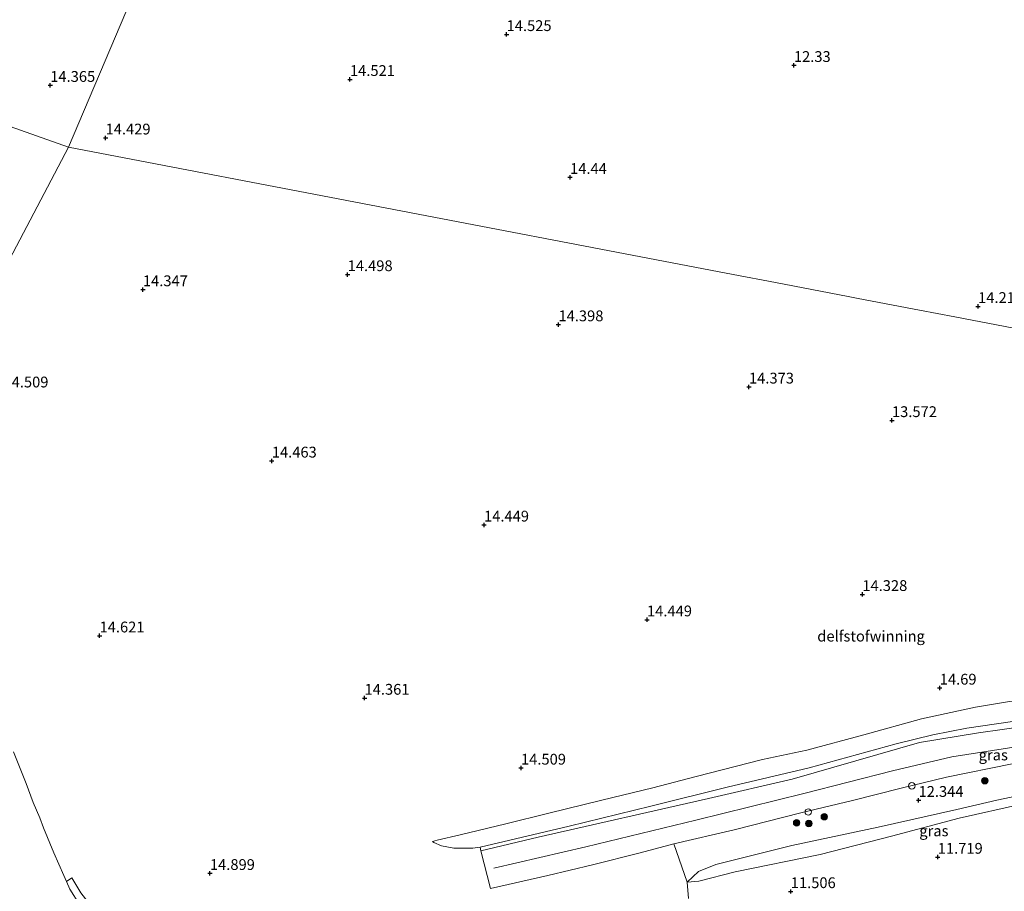
# Model space of a CAD drawing. Units: metres. Extents: x 189990 to 200009, y 431248 to 437502.
# Drawn here: x 190757 to 190985, y 431959 to 432161 of the extents above; entities that cross this region are included whole.
import ezdxf
from ezdxf.enums import TextEntityAlignment as Align

# ---------------------------------------------------------------- set-up
doc = ezdxf.new("R2010")
doc.units = ezdxf.units.M
doc.layers.get('0').update_dxf_attribs({"lineweight": 25})
for name, color, linetype, lineweight in [('B-ME-AL-OVERIG-S-B1', 7, 'Continuous', 18), ('B-ME-GR-BOOM-S-B1', 93, 'Continuous', 18), ('B-ME-GW-KRUINLIJN-L-B1', 93, 'Continuous', 18), ('B-ME-GW-TEENLIJN-L-B1', 93, 'Continuous', 18), ('B-ME-IE-GRASLAND-GV-B6', 93, 'Continuous', 18), ('B-ME-IE-GRONDWERKLIJN-GROND_NIETINGERICHT-GV-B6', 253, 'Continuous', 18), ('B-ME-IE-HULPGEOMETRIE-L-B1', 53, 'Continuous', 18), ('B-ME-OB-BEKLEDING-GV-B6', 253, 'Continuous', 18), ('B-ME-OB-WATERLIJN-L-B1', 133, 'OB-WATERLIJN', 18), ('B-ME-OG-WATER-GV-B6', 153, 'Continuous', 18), ('B-ME-VH-VERH_SOORT-BITUMEN-GV-B6', 8, 'IE-TERREINAFSCHEIDING-NATUURLIJK-HOUTWAL', 18)]:
    doc.layers.add(name, color=color, linetype=linetype, lineweight=lineweight)
doc.layers.add('B-ME-GW-HOOGTEPUNT-S-B1', color=10, linetype='Continuous')
doc.styles.add('NLCS-ISO', font='NLCS-ISO.TTF')
doc.linetypes.add('IE-TERREINAFSCHEIDING-NATUURLIJK-HOUTWAL', pattern='A,7,-1.5,[67,NLCS.SHX,S=0.75,R=45,X=0,Y=0],-1.5,7,-1.5,[70,NLCS.SHX,S=0.75,R=0,X=0,Y=0],-1.5', length=20)
doc.linetypes.add('OB-WATERLIJN', pattern='A,10,[32,NLCS.SHX,S=2,R=0,X=0,Y=0],-12', length=22)

# ---------------------------------------------------------------- blocks, each defined once
blk = doc.blocks.new('hoogtepunt')
for p, q in [((-0.5, 0), (0.5, 0)), ((0, 0.5), (0, -0.5))]:
    blk.add_line(p, q)
blk = doc.blocks.new('boom')
h = blk.add_hatch(color=256)
edge = h.paths.add_edge_path()
edge.add_arc((0, 0), 0.75, 0, 360)
blk.add_circle((0, 0), 0.75)
blk = doc.blocks.new('dtb')
blk.add_circle((0, 0), 0.75)

msp = doc.modelspace()

# ---------------------------------------------------------------- linework, layer by layer
at = {"layer": 'B-ME-GW-KRUINLIJN-L-B1'}
for points in [[(190891.5341, 431980.0283, 14.7207), (190903.3237, 431982.9089, 14.6205), (190913.3941, 431985.5035, 14.6255), (190928.7928, 431989.4014, 14.5904), (190938.9842, 431991.6246, 14.6355), (190952.2449, 431995.1318, 14.7557), (190965.5512, 431998.8224, 14.7457), (190978.0432, 432001.5841, 14.6605), (190985.9183, 432002.8316, 14.6756), (190992.2664, 432003.171, 14.7056), (191002.6636, 432004.3523, 14.7196), (191010.8494, 432005.2823, 14.7307), (191022.1445, 432006.7691, 14.7357), (191039.3313, 432009.4793, 14.8208), (191053.5053, 432010.829, 14.7557), (191068.4643, 432012.0655, 14.6405)], [(190991.4482, 431993.0097, 12.5906), (190972.5722, 431990.0302, 12.5563), (190958.8486, 431986.7735, 12.6121), (190938.3094, 431981.5868, 12.6378), (190913.3412, 431975.3764, 12.6421), (190887.8191, 431969.2013, 12.5477), (190866.5393, 431964.2785, 12.4533)], [(190973.7653, 431977.8318, 12.4497), (190983.0356, 431980.0121, 12.3642), (190992.1877, 431981.9767, 12.295), (191008.0906, 431983.8858, 12.3153), (191018.3389, 431984.7654, 12.3683), (191024.0932, 431984.5153, 12.4456), (191025.6049, 431983.8754, 12.2258)], [(190891.5341, 431980.0283, 14.7207), (190879.2382, 431976.9733, 14.561), (190869.3276, 431974.5372, 14.6191), (190858.736, 431971.9886, 14.6735), (190853.3784, 431970.7194, 14.5392), (190852.3438, 431970.4771, 14.3468)], [(190973.7653, 431977.8318, 12.4497), (190955.5082, 431973.783, 12.3591), (190935.5362, 431969.5207, 12.2715), (190917.9574, 431965.1037, 12.2383), (190913.9066, 431963.4755, 12.2111), (190911.2841, 431961.0487, 11.8961)]]:
    msp.add_polyline3d(points, dxfattribs=at)
at = {"layer": 'B-ME-GW-TEENLIJN-L-B1'}
for points in [[(190976.0395, 431996.6601, 12.4781), (190993.5442, 431999.2032, 12.4741), (191015.9965, 432001.975, 12.5636), (191042.1413, 432004.9906, 12.6206), (191071.9203, 432008.5591, 12.584), (191098.5913, 432012.5964, 13.1823), (191099.7899, 432012.7257, 13.2189), (191100.5386, 432012.6795, 13.2637), (191101.0589, 432012.1607, 13.3888)], [(190852.3438, 431970.4771, 14.3468), (190852.6372, 431970.1734, 14.0746), (190854.3947, 431969.4287, 13.6861), (190857.2988, 431968.8676, 13.1199), (190861.6612, 431968.8952, 12.5717), (190863.3364, 431969.1411, 12.5318), (190883.9692, 431974.0107, 12.4592), (190902.9186, 431978.6413, 12.4955), (190920.5771, 431983.0138, 12.5899), (190939.5924, 431987.4919, 12.4955), (190959.6997, 431993.0364, 12.4774), (190968.175, 431995.1526, 12.4882), (190976.0395, 431996.6601, 12.4781)], [(191025.6049, 431983.8754, 12.2258), (191024.5324, 431983.5619, 12.1118), (191016.7045, 431982.9674, 12.006), (191005.881, 431981.5502, 11.888), (190988.742, 431979.0907, 11.7822), (190974.3183, 431975.8578, 11.8799)], [(190911.2841, 431961.0487, 11.8961), (190914.0273, 431961.2392, 11.7753), (190922.4411, 431963.3887, 11.8689), (190942.1178, 431967.4589, 11.7723), (190958.647, 431971.6564, 11.8206), (190974.3183, 431975.8578, 11.8799)]]:
    msp.add_polyline3d(points, dxfattribs=at)
at = {"layer": 'B-ME-IE-GRASLAND-GV-B6'}
for points in [[(190993.5442, 431999.2032, 12.4741), (190976.0395, 431996.6601, 12.4781), (190968.175, 431995.1526, 12.4882), (190959.6997, 431993.0364, 12.4774), (190939.5924, 431987.4919, 12.4955), (190920.5771, 431983.0138, 12.5899), (190902.9186, 431978.6413, 12.4955), (190883.9692, 431974.0107, 12.4592), (190863.3364, 431969.1411, 12.5318), (190861.6612, 431968.8952, 12.5717), (190857.2988, 431968.8676, 13.1199), (190854.3947, 431969.4287, 13.6861), (190852.6372, 431970.1734, 14.0746), (190852.3438, 431970.4771, 14.3468), (190853.3784, 431970.7194, 14.5392), (190858.736, 431971.9886, 14.6735), (190869.3276, 431974.5372, 14.6191), (190879.2382, 431976.9733, 14.561), (190891.5341, 431980.0283, 14.7207), (190903.3237, 431982.9089, 14.6205), (190913.3941, 431985.5035, 14.6255), (190928.7928, 431989.4014, 14.5904), (190938.9842, 431991.6246, 14.6355), (190952.2449, 431995.1318, 14.7557), (190965.5512, 431998.8224, 14.7457), (190978.0432, 432001.5841, 14.6605), (190985.9183, 432002.8316, 14.6756)], [(191011.6301, 432000.2069, 12.5475), (190978.8052, 431995.6281, 12.5625), (190965.1381, 431993.3688, 12.5275), (190935.5937, 431984.8959, 12.4824), (190916.2716, 431980.363, 12.5124), (190876.8142, 431971.4327, 12.3672), (190863.5006, 431968.2433, 12.376), (190863.3364, 431969.1411, 12.5318), (190883.9692, 431974.0107, 12.4592), (190902.9186, 431978.6413, 12.4955), (190920.5771, 431983.0138, 12.5899), (190939.5924, 431987.4919, 12.4955), (190959.6997, 431993.0364, 12.4774), (190968.175, 431995.1526, 12.4882), (190976.0395, 431996.6601, 12.4781), (190993.5442, 431999.2032, 12.4741)], [(190911.5855, 431957.2541, 11.6751), (190911.2741, 431961.0487, 11.8961), (190908.2599, 431969.8939, 12.4373), (190922.1936, 431973.1462, 12.4072), (190937.6023, 431977.1105, 12.3972), (190949.594, 431979.92, 12.3221), (190960.8417, 431982.7822, 12.3822), (190971.3382, 431985.3621, 12.3822), (190986.5914, 431988.4567, 12.4824)], [(190913.9066, 431963.4755, 12.2111), (190911.2841, 431961.0487, 11.8961), (190914.0273, 431961.2392, 11.7753), (190922.4411, 431963.3887, 11.8689), (190942.1178, 431967.4589, 11.7723), (190958.647, 431971.6564, 11.8206), (190974.3183, 431975.8578, 11.8799), (190988.742, 431979.0907, 11.7822), (191005.881, 431981.5502, 11.888), (191016.7045, 431982.9674, 12.006), (191024.5324, 431983.5619, 12.1118), (191025.6049, 431983.8754, 12.2258), (191024.0932, 431984.5153, 12.4456), (191018.3389, 431984.7654, 12.3683), (191008.0906, 431983.8858, 12.3153), (190992.1877, 431981.9767, 12.295), (190983.0356, 431980.0121, 12.3642), (190973.7653, 431977.8318, 12.4497), (190955.5082, 431973.783, 12.3591), (190935.5362, 431969.5207, 12.2715), (190917.9574, 431965.1037, 12.2383), (190913.9066, 431963.4755, 12.2111)], [(191025.6049, 431983.8754, 12.2258), (191024.5324, 431983.5619, 12.1118), (191016.7045, 431982.9674, 12.006), (191005.881, 431981.5502, 11.888), (190988.742, 431979.0907, 11.7822), (190974.3183, 431975.8578, 11.8799), (190958.647, 431971.6564, 11.8206), (190942.1178, 431967.4589, 11.7723), (190922.4411, 431963.3887, 11.8689), (190914.0273, 431961.2392, 11.7753), (190911.2841, 431961.0487, 11.8961), (190913.9066, 431963.4755, 12.2111), (190917.9574, 431965.1037, 12.2383), (190935.5362, 431969.5207, 12.2715), (190955.5082, 431973.783, 12.3591), (190973.7653, 431977.8318, 12.4497), (190983.0356, 431980.0121, 12.3642), (190992.1877, 431981.9767, 12.295), (191008.0906, 431983.8858, 12.3153), (191018.3389, 431984.7654, 12.3683), (191024.0932, 431984.5153, 12.4456), (191025.6049, 431983.8754, 12.2258)]]:
    msp.add_polyline3d(points, dxfattribs=at)
at = {"layer": 'B-ME-IE-GRONDWERKLIJN-GROND_NIETINGERICHT-GV-B6'}
for points in [[(190768.038, 432131.241, 14.4134), (190711.2833, 432151.3158, 14.1976), (190707.9319, 432152.5012, 12.6693), (190699.9293, 432155.3318, 12.075), (190694.5231, 432157.244, 12.4038), (190700.0271, 432159.6508, 12.2275), (190706.181, 432161.9617, 12.3616), (190707.1901, 432162.6109, 12.5215), (190715.1982, 432165.6848, 13.4509), (190716.703, 432166.2937, 13.8706), (190722.8298, 432168.7219, 14.2454), (190737.7714, 432175.4379, 14.3054), (190749.4396, 432180.8096, 14.3753), (190760.6835, 432186.0975, 14.3703), (190770.5294, 432190.7373, 14.2754), (190779.0183, 432195.378, 14.2336), (190788.3595, 432200.1796, 14.2236), (190800.3127, 432207.0224, 14.4189), (190799.2046, 432204.4187, 14.456), (190794.579, 432193.8723, 14.4159), (190768.038, 432131.241, 14.4134)], [(191085.009, 432070.519, 14.6106), (190973.3055, 432091.918, 14.1911), (190965.1181, 432093.4864, 15.7221), (190950.8829, 432096.2135, 12.221), (190948.5613, 432096.6582, 12.257), (190931.7418, 432099.8803, 20.9357), (190921.9449, 432101.7571, 20.578), (190911.4727, 432103.7633, 14.4686), (190768.038, 432131.241, 14.4134), (190794.579, 432193.8723, 14.4159)], [(190711.2833, 432151.3158, 14.1976), (190768.038, 432131.241, 14.4134)], [(190737.371, 432072.9955, 14.4181), (190768.038, 432131.241, 14.4134), (190911.4727, 432103.7633, 14.4686), (190921.9449, 432101.7571, 20.578), (190931.7418, 432099.8803, 20.9357), (190948.5613, 432096.6582, 12.257), (190950.8829, 432096.2135, 12.221), (190965.1181, 432093.4864, 15.7221), (190973.3055, 432091.918, 14.1911), (191085.009, 432070.519, 14.6106)], [(190768.038, 432131.241, 14.4134), (190737.371, 432072.9955, 14.4181)], [(190985.9183, 432002.8316, 14.6756), (190978.0432, 432001.5841, 14.6605), (190965.5512, 431998.8224, 14.7457), (190952.2449, 431995.1318, 14.7557), (190938.9842, 431991.6246, 14.6355), (190928.7928, 431989.4014, 14.5904), (190913.3941, 431985.5035, 14.6255), (190903.3237, 431982.9089, 14.6205), (190891.5341, 431980.0283, 14.7207), (190879.2382, 431976.9733, 14.561), (190869.3276, 431974.5372, 14.6191), (190858.736, 431971.9886, 14.6735), (190853.3784, 431970.7194, 14.5392), (190852.3438, 431970.4771, 14.3468), (190852.6372, 431970.1734, 14.0746), (190854.3947, 431969.4287, 13.6861), (190857.2988, 431968.8676, 13.1199), (190861.6612, 431968.8952, 12.5717), (190863.3364, 431969.1411, 12.5318), (190863.5006, 431968.2433, 12.376), (190865.8034, 431959.5232, 12.4176), (190879.0371, 431962.5688, 12.3922), (190889.4015, 431965.0696, 12.4724), (190900.4267, 431967.8382, 12.3922), (190908.2599, 431969.8939, 12.4373), (190911.2741, 431961.0487, 11.8961), (190911.5855, 431957.2541, 11.6751)], [(190770.8846, 431958.5883, 9.2362), (190768.8447, 431962.0118, 9.1996), (190767.5934, 431961.171, 8.385), (190766.9944, 431962.5555, 8.385), (190764.6388, 431967.8573, 8.385), (190762.2754, 431973.6096, 8.385), (190761.4159, 431975.9017, 8.385), (190759.8534, 431979.4634, 8.385), (190758.2267, 431983.9073, 8.385), (190755.2912, 431991.217, 8.385)]]:
    msp.add_polyline3d(points, dxfattribs=at)
at = {"layer": 'B-ME-IE-HULPGEOMETRIE-L-B1'}
for points in [[(190711.2833, 432151.3158, 14.1976), (190768.038, 432131.241, 14.4134), (190794.579, 432193.8723, 14.4159), (190799.2046, 432204.4187, 14.456), (190800.3127, 432207.0224, 14.4189), (190804.0631, 432216.0826, 12.7208), (190807.6249, 432224.7246, 12.651), (190809.2718, 432228.7203, 12.7012), (190811.6683, 432231.3193, 12.6412), (190815.4541, 432241.1753, 10.1948), (190815.9812, 432242.4956, 10.0315), (190823.7541, 432261.9679, 9.5049), (190826.6744, 432269.2835, 8.6222), (190921.168, 432492.611, 8.6222), (190472.0342, 432653.8454, 8.5603)], [(190768.038, 432131.241, 14.4134), (190737.371, 432072.9955, 14.4181), (190729.5228, 432058.0895, 8.385), (190621.252, 431852.452, 8.385), (191137.087, 431658.808, 8.385), (191146.962, 431714.287, 8.385), (191258.504, 432028.475, 8.525)], [(191085.009, 432070.519, 14.6106), (190973.3055, 432091.918, 14.1911), (190965.1181, 432093.4864, 15.7221), (190950.8829, 432096.2135, 12.221), (190948.5613, 432096.6582, 12.257), (190931.7418, 432099.8803, 20.9357), (190921.9449, 432101.7571, 20.578), (190911.4727, 432103.7633, 14.4686), (190768.038, 432131.241, 14.4134)]]:
    msp.add_polyline3d(points, dxfattribs=at)
at = {"layer": 'B-ME-OB-BEKLEDING-GV-B6'}
msp.add_polyline3d([(190797.3539, 431944.8583, 8.9309), (190796.3514, 431943.9474, 8.385), (190795.068, 431944.2816, 8.385), (190784.7311, 431946.21, 8.385), (190782.0161, 431947.0032, 8.385), (190777.9463, 431949.0349, 8.385), (190774.0179, 431952.0204, 8.385), (190770.5921, 431955.8756, 8.385), (190768.3721, 431959.3712, 8.385), (190767.5934, 431961.171, 8.385), (190768.8447, 431962.0118, 9.1996), (190770.8846, 431958.5883, 9.2362), (190774.3922, 431954.0575, 9.1466), (190778.8992, 431950.513, 9.1019), (190782.2424, 431949.0541, 9.0408), (190786.7463, 431947.4147, 9.0001), (190792.2066, 431946.1117, 8.9309), (190797.3539, 431944.8583, 8.9309)], dxfattribs=at)
at = {"layer": 'B-ME-OB-WATERLIJN-L-B1'}
msp.add_polyline3d([(190770.5921, 431955.8756, 8.385), (190768.3721, 431959.3712, 8.385), (190767.5934, 431961.171, 8.385), (190766.9944, 431962.5555, 8.385), (190764.6388, 431967.8573, 8.385), (190762.2754, 431973.6096, 8.385), (190761.4159, 431975.9017, 8.385), (190759.8534, 431979.4634, 8.385), (190758.2267, 431983.9073, 8.385), (190755.2912, 431991.217, 8.385)], dxfattribs=at)
at = {"layer": 'B-ME-OG-WATER-GV-B6'}
for points in [[(190755.2912, 431991.217, 8.385), (190758.2267, 431983.9073, 8.385), (190759.8534, 431979.4634, 8.385), (190761.4159, 431975.9017, 8.385), (190762.2754, 431973.6096, 8.385), (190764.6388, 431967.8573, 8.385), (190766.9944, 431962.5555, 8.385), (190767.5934, 431961.171, 8.385)], [(190767.5934, 431961.171, 8.385), (190768.3721, 431959.3712, 8.385), (190770.5921, 431955.8756, 8.385)]]:
    msp.add_polyline3d(points, dxfattribs=at)
at = {"layer": 'B-ME-VH-VERH_SOORT-BITUMEN-GV-B6'}
msp.add_polyline3d([(190986.5914, 431988.4567, 12.4824), (190971.3382, 431985.3621, 12.3822), (190960.8417, 431982.7822, 12.3822), (190949.594, 431979.92, 12.3221), (190937.6023, 431977.1105, 12.3972), (190922.1936, 431973.1462, 12.4072), (190908.2599, 431969.8939, 12.4373), (190900.4267, 431967.8382, 12.3922), (190889.4015, 431965.0696, 12.4724), (190879.0371, 431962.5688, 12.3922), (190865.8034, 431959.5232, 12.4176), (190863.5006, 431968.2433, 12.376), (190876.8142, 431971.4327, 12.3672), (190916.2716, 431980.363, 12.5124), (190935.5937, 431984.8959, 12.4824), (190965.1381, 431993.3688, 12.5275), (190978.8052, 431995.6281, 12.5625), (191011.6301, 432000.2069, 12.5475)], dxfattribs=at)

# ---------------------------------------------------------------- block references
at = {"layer": 'B-ME-AL-OVERIG-S-B1', "rotation": 90}
for p in [(190963.322, 431983.321, 13.075), (190939.357, 431977.275, 13.01)]:
    msp.add_blockref('dtb', p, dxfattribs=at)
at = {"layer": 'B-ME-GR-BOOM-S-B1', "rotation": 90}
for p in [(190980.2516, 431984.5249, 12.4425), (190943.0695, 431976.1722, 12.4043), (190936.6606, 431974.7743, 12.4326), (190939.4709, 431974.621, 12.3617)]:
    msp.add_blockref('boom', p, dxfattribs=at)
at = {"layer": 'B-ME-GW-HOOGTEPUNT-S-B1', "rotation": 90}
for p in [(190869.4963, 432157.3435, 14.5254), (190869.4963, 432157.3435, 14.5254), (190936.0257, 432150.1874, 12.3298), (190936.0257, 432150.1874, 12.3298), (190833.2217, 432146.9419, 14.5208), (190833.2217, 432146.9419, 14.5208), (190763.8115, 432145.5756, 14.3652), (190763.8115, 432145.5756, 14.3652), (190776.6268, 432133.3916, 14.4292), (190776.6268, 432133.3916, 14.4292), (190884.1947, 432124.2617, 14.4399), (190884.1947, 432124.2617, 14.4399), (190832.6879, 432101.7434, 14.4979), (190832.6879, 432101.7434, 14.4979), (190785.2724, 432098.2579, 14.3469), (190785.2724, 432098.2579, 14.3469), (190978.6836, 432094.3727, 14.2155), (190978.6836, 432094.3727, 14.2155), (190881.5052, 432090.1366, 14.3982), (190881.5052, 432090.1366, 14.3982), (190925.6247, 432075.7235, 14.3727), (190925.6247, 432075.7235, 14.3727), (190958.7365, 432067.95, 13.5723), (190958.7365, 432067.95, 13.5723), (190815.1203, 432058.5781, 14.4631), (190815.1203, 432058.5781, 14.4631), (190864.268, 432043.7552, 14.4492), (190864.268, 432043.7552, 14.4492), (190951.8745, 432027.6757, 14.3285), (190951.8745, 432027.6757, 14.3285), (190902.0122, 432021.801, 14.4492), (190902.0122, 432021.801, 14.4492), (190775.2317, 432018.0846, 14.6207), (190775.2317, 432018.0846, 14.6207), (190969.808, 432005.9934, 14.6902), (190969.808, 432005.9934, 14.6902), (190836.5943, 432003.6528, 14.3611), (190836.5943, 432003.6528, 14.3611), (190872.8342, 431987.4695, 14.5094), (190872.8342, 431987.4695, 14.5094), (190964.8898, 431980.0015, 12.3442), (190964.8898, 431980.0015, 12.3442), (190969.3419, 431966.8288, 11.7191), (190969.3419, 431966.8288, 11.7191), (190800.7918, 431963.0733, 14.8988), (190800.7918, 431963.0733, 14.8988), (190935.3029, 431958.8638, 11.5061), (190935.3029, 431958.8638, 11.5061)]:
    msp.add_blockref('hoogtepunt', p, dxfattribs=at)

# ---------------------------------------------------------------- texts
at = {"layer": 'B-ME-GW-HOOGTEPUNT-S-B1', "ltscale": 0.2, "style": 'NLCS-ISO'}
for s, p in [('14.525', (190869.4963, 432157.3435, 14.5254)), ('14.525', (190869.4963, 432157.3435, 14.5254)), ('12.33', (190936.0257, 432150.1874, 12.3298)), ('12.33', (190936.0257, 432150.1874, 12.3298)), ('14.365', (190763.8115, 432145.5756, 14.3652)), ('14.365', (190763.8115, 432145.5756, 14.3652)), ('14.521', (190833.2217, 432146.9419, 14.5208)), ('14.521', (190833.2217, 432146.9419, 14.5208)), ('14.429', (190776.6268, 432133.3916, 14.4292)), ('14.429', (190776.6268, 432133.3916, 14.4292)), ('14.44', (190884.1947, 432124.2617, 14.4399)), ('14.44', (190884.1947, 432124.2617, 14.4399)), ('14.498', (190832.6879, 432101.7434, 14.4979)), ('14.498', (190832.6879, 432101.7434, 14.4979)), ('14.347', (190785.2724, 432098.2579, 14.3469)), ('14.347', (190785.2724, 432098.2579, 14.3469)), ('14.216', (190978.6836, 432094.3727, 14.2155)), ('14.216', (190978.6836, 432094.3727, 14.2155)), ('14.398', (190881.5052, 432090.1366, 14.3982)), ('14.398', (190881.5052, 432090.1366, 14.3982)), ('14.373', (190925.6247, 432075.7235, 14.3727)), ('14.373', (190925.6247, 432075.7235, 14.3727)), ('14.509', (190752.9882, 432074.8122, 14.5094)), ('14.509', (190752.9882, 432074.8122, 14.5094)), ('13.572', (190958.7365, 432067.95, 13.5723)), ('13.572', (190958.7365, 432067.95, 13.5723)), ('14.463', (190815.1203, 432058.5781, 14.4631)), ('14.463', (190815.1203, 432058.5781, 14.4631)), ('14.449', (190864.268, 432043.7552, 14.4492)), ('14.449', (190864.268, 432043.7552, 14.4492)), ('14.328', (190951.8745, 432027.6757, 14.3285)), ('14.328', (190951.8745, 432027.6757, 14.3285)), ('14.449', (190902.0122, 432021.801, 14.4492)), ('14.449', (190902.0122, 432021.801, 14.4492)), ('14.621', (190775.2317, 432018.0846, 14.6207)), ('14.621', (190775.2317, 432018.0846, 14.6207)), ('14.69', (190969.808, 432005.9934, 14.6902)), ('14.69', (190969.808, 432005.9934, 14.6902)), ('14.361', (190836.5943, 432003.6528, 14.3611)), ('14.361', (190836.5943, 432003.6528, 14.3611)), ('14.509', (190872.8342, 431987.4695, 14.5094)), ('14.509', (190872.8342, 431987.4695, 14.5094)), ('12.344', (190964.8898, 431980.0015, 12.3442)), ('12.344', (190964.8898, 431980.0015, 12.3442)), ('11.719', (190969.3419, 431966.8288, 11.7191)), ('11.719', (190969.3419, 431966.8288, 11.7191)), ('14.899', (190800.7918, 431963.0733, 14.8988)), ('14.899', (190800.7918, 431963.0733, 14.8988)), ('11.506', (190935.3029, 431958.8638, 11.5061)), ('11.506', (190935.3029, 431958.8638, 11.5061))]:
    msp.add_text(s, height=2.5, dxfattribs=at).set_placement(p, align=Align.BOTTOM_LEFT)
at = {"layer": 'B-ME-IE-GRASLAND-GV-B6', "ltscale": 0.2, "style": 'NLCS-ISO'}
for p in [(190982.1976, 431990.4845), (190968.4445, 431972.9071), (190968.4445, 431972.9071)]:
    msp.add_text('gras', height=2.5, dxfattribs=at).set_placement(p, align=Align.MIDDLE_CENTER)
at = {"layer": 'B-ME-IE-GRONDWERKLIJN-GROND_NIETINGERICHT-GV-B6', "ltscale": 0.2, "style": 'NLCS-ISO'}
msp.add_text('delfstofwinning', height=2.5, dxfattribs=at).set_placement((190953.8883, 432018.0032), align=Align.MIDDLE_CENTER)

doc.saveas('drawing.dxf')
